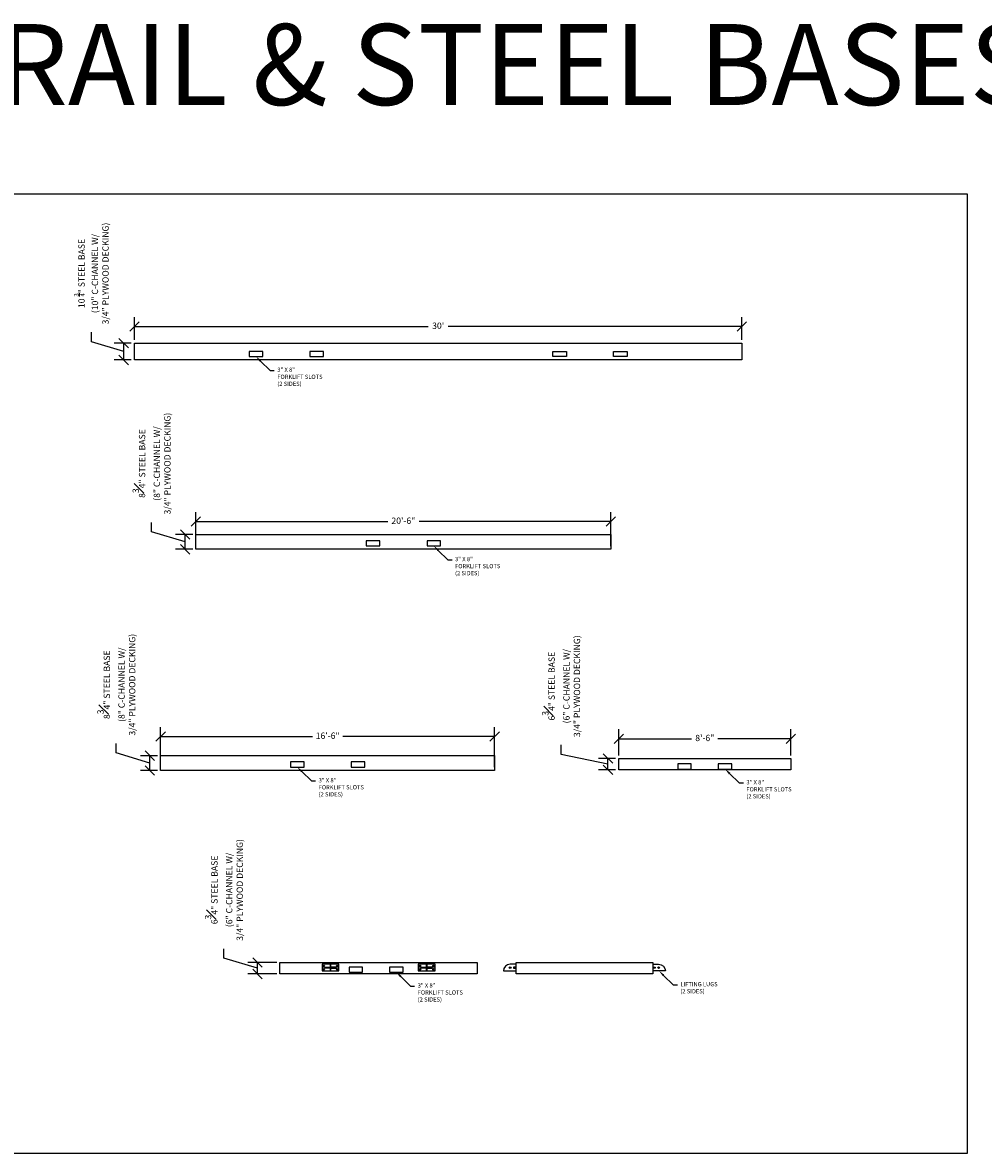
# Model space of a CAD drawing. Extents: x -2483 to 12769, y -1865 to 2542.
# Drawn here: x 2355 to 2924, y 1039 to 1709 of the extents above; entities that cross this region are included whole.
import ezdxf
from ezdxf import colors
from ezdxf.entities.mleader import LeaderData, LeaderLine
from ezdxf.math import Vec2, Vec3

# ---------------------------------------------------------------- set-up
doc = ezdxf.new("R2010")
doc.units = 0
doc.header["$MEASUREMENT"] = 0
for name, color, linetype in [('Beams', 1, 'Continuous'), ('Construction Line', 30, 'Continuous'), ('Dimensions', 5, 'Continuous')]:
    doc.layers.add(name, color=color, linetype=linetype)
doc.styles.get("Standard").update_dxf_attribs({"font": 'arial.ttf'})
doc.dimstyles.new('ARCH30', dxfattribs={"dimscale": 30, "dimtxt": 0.125, "dimasz": 0.1875, "dimexe": 0.1875, "dimexo": 0.0625, "dimgap": 0.0938, "dimtad": 0, "dimdec": 4, "dimzin": 0, "dimdsep": 46, "dimlunit": 4, "dimtxsty": 'Standard', "dimblk1": 'OBLIQUE', "dimblk2": 'OBLIQUE', "dimsah": 1, "dimcen": -0.1875, "dimadec": 0, "dimazin": 0, "dimtfac": 1, "dimtdec": 4, "dimtofl": 0, "dimtmove": 1, "dimatfit": 3, "dimfxl": 0.1875, "dimfrac": 1, "dimtzin": 0, "dimarcsym": 0})
doc.dimstyles.get("Standard").update_dxf_attribs({"dimtxt": 0.18, "dimasz": 0.18, "dimexe": 0.18, "dimexo": 0.0625, "dimgap": 0.09, "dimtad": 0, "dimtih": 1, "dimtoh": 1, "dimdec": 4, "dimzin": 0, "dimdsep": 46, "dimtxsty": 'Standard', "dimcen": 0.09, "dimadec": 0, "dimazin": 0, "dimtfac": 1, "dimtdec": 4, "dimtofl": 0, "dimtmove": 0, "dimatfit": 3, "dimfxl": 1, "dimtolj": 1, "dimtzin": 0, "dimarcsym": 0})

# ---------------------------------------------------------------- blocks, each defined once
blk = doc.blocks.new('_Oblique')
at = {"color": 0, "linetype": 'ByBlock', "lineweight": -2}
blk.add_line((-0.5, -0.5), (0.5, 0.5), dxfattribs=at)
blk = doc.blocks.new('*D266')
at = {"layer": 'Defpoints', "color": 0, "transparency": 16777216}
for p in [(2414.49, 1519.33), (2420.88, 1519.33), (2420.88, 1509.33)]:
    blk.add_point(p, dxfattribs=at)
at = {"layer": 'Dimensions', "color": 0, "lineweight": -2, "transparency": 16777216}
for p, q in [((2395.31, 1520.09), (2395.31, 1525.72)), ((2414.49, 1514.33), (2395.31, 1520.09)), ((2419, 1519.33), (2408.86, 1519.33)), ((2414.49, 1509.33), (2414.49, 1519.33)), ((2419, 1509.33), (2408.86, 1509.33))]:
    blk.add_line(p, q, dxfattribs=at)
at = {"layer": 'Dimensions', "color": 0, "lineweight": -2, "transparency": 16777216, "xscale": 5.625, "yscale": 5.625, "zscale": 5.625}
for p, rotation in [((2414.49, 1519.33), 90), ((2414.49, 1509.33), 270)]:
    blk.add_blockref('_Oblique', p, dxfattribs=dict(at, rotation=rotation))
at = {"layer": 'Dimensions', "color": 0, "transparency": 16777216, "insert": (2395.31, 1560.55), "char_height": 3.75, "attachment_point": 5, "rotation": 90}
blk.add_mtext('10 {\\H0.7x;\\S3/4;}" STEEL BASE\\P(10" C-CHANNEL W/\\P3/4" PLYWOOD DECKING)', dxfattribs=at)
blk = doc.blocks.new('*D269')
at = {"layer": 'Defpoints', "color": 0, "transparency": 16777216}
for p in [(2493.77, 1152.2), (2507.09, 1152.2), (2507.09, 1145.45)]:
    blk.add_point(p, dxfattribs=at)
at = {"layer": 'Dimensions', "color": 0, "lineweight": -2, "transparency": 16777216}
for p, q in [((2473.89, 1154.79), (2473.89, 1160.41)), ((2493.77, 1148.82), (2473.89, 1154.79)), ((2505.22, 1152.2), (2488.14, 1152.2)), ((2493.77, 1145.45), (2493.77, 1152.2)), ((2505.22, 1145.45), (2488.14, 1145.45))]:
    blk.add_line(p, q, dxfattribs=at)
at = {"layer": 'Dimensions', "color": 0, "lineweight": -2, "transparency": 16777216, "xscale": 5.625, "yscale": 5.625, "zscale": 5.625}
for p, rotation in [((2493.77, 1152.2), 90), ((2493.77, 1145.45), 270)]:
    blk.add_blockref('_Oblique', p, dxfattribs=dict(at, rotation=rotation))
at = {"layer": 'Dimensions', "color": 0, "transparency": 16777216, "insert": (2473.89, 1195.25), "char_height": 3.75, "attachment_point": 5, "rotation": 90}
blk.add_mtext('6{\\H1.000000x;\\S3#4;}" STEEL BASE\\P(6" C-CHANNEL W/\\P3/4" PLYWOOD DECKING)', dxfattribs=at)
blk = doc.blocks.new('*D270')
at = {"layer": 'Defpoints', "color": 0, "transparency": 16777216}
for p in [(2780.88, 1529.12), (2420.88, 1519.33), (2780.88, 1519.33)]:
    blk.add_point(p, dxfattribs=at)
at = {"layer": 'Dimensions', "color": 0, "lineweight": -2, "transparency": 16777216}
for p, q in [((2420.88, 1521.21), (2420.88, 1534.75)), ((2780.88, 1521.21), (2780.88, 1534.75)), ((2420.88, 1529.12), (2594.88, 1529.12)), ((2780.88, 1529.12), (2606.87, 1529.12))]:
    blk.add_line(p, q, dxfattribs=at)
at = {"layer": 'Dimensions', "color": 0, "lineweight": -2, "transparency": 16777216, "xscale": 5.625, "yscale": 5.625, "zscale": 5.625, "rotation": 180}
blk.add_blockref('_Oblique', (2420.88, 1529.12), dxfattribs=at)
at = {"layer": 'Dimensions', "color": 0, "lineweight": -2, "transparency": 16777216, "xscale": 5.625, "yscale": 5.625, "zscale": 5.625}
blk.add_blockref('_Oblique', (2780.88, 1529.12), dxfattribs=at)
at = {"layer": 'Dimensions', "color": 0, "transparency": 16777216, "insert": (2600.88, 1529.12), "char_height": 3.75, "attachment_point": 5}
blk.add_mtext("30'", dxfattribs=at)
blk = doc.blocks.new('*D26')
at = {"layer": 'Defpoints', "color": 0, "transparency": 16777216}
for p in [(2450.88, 1405.87), (2457.27, 1405.87), (2457.27, 1397.12)]:
    blk.add_point(p, dxfattribs=at)
at = {"layer": 'Dimensions', "color": 0, "lineweight": -2, "transparency": 16777216}
for p, q in [((2431, 1407.46), (2431, 1413.09)), ((2450.88, 1401.5), (2431, 1407.46)), ((2455.4, 1405.87), (2445.26, 1405.87)), ((2450.88, 1397.12), (2450.88, 1405.87)), ((2455.4, 1397.12), (2445.26, 1397.12))]:
    blk.add_line(p, q, dxfattribs=at)
at = {"layer": 'Dimensions', "color": 0, "lineweight": -2, "transparency": 16777216, "xscale": 5.625, "yscale": 5.625, "zscale": 5.625}
for p, rotation in [((2450.88, 1405.87), 90), ((2450.88, 1397.12), 270)]:
    blk.add_blockref('_Oblique', p, dxfattribs=dict(at, rotation=rotation))
at = {"layer": 'Dimensions', "color": 0, "transparency": 16777216, "insert": (2431, 1447.92), "char_height": 3.75, "attachment_point": 5, "rotation": 90}
blk.add_mtext('8{\\H1.000000x;\\S3#4;}" STEEL BASE\\P(8" C-CHANNEL W/\\P3/4" PLYWOOD DECKING)', dxfattribs=at)
blk = doc.blocks.new('*D27')
at = {"layer": 'Defpoints', "color": 0, "transparency": 16777216}
for p in [(2703.27, 1413.57), (2457.27, 1397.12), (2703.27, 1397.12)]:
    blk.add_point(p, dxfattribs=at)
at = {"layer": 'Dimensions', "color": 0, "lineweight": -2, "transparency": 16777216}
for p, q in [((2457.27, 1399), (2457.27, 1419.19)), ((2703.27, 1399), (2703.27, 1419.19)), ((2457.27, 1413.57), (2570.99, 1413.57)), ((2703.27, 1413.57), (2589.56, 1413.57))]:
    blk.add_line(p, q, dxfattribs=at)
at = {"layer": 'Dimensions', "color": 0, "lineweight": -2, "transparency": 16777216, "xscale": 5.625, "yscale": 5.625, "zscale": 5.625, "rotation": 180}
blk.add_blockref('_Oblique', (2457.27, 1413.57), dxfattribs=at)
at = {"layer": 'Dimensions', "color": 0, "lineweight": -2, "transparency": 16777216, "xscale": 5.625, "yscale": 5.625, "zscale": 5.625}
blk.add_blockref('_Oblique', (2703.27, 1413.57), dxfattribs=at)
at = {"layer": 'Dimensions', "color": 0, "transparency": 16777216, "insert": (2580.27, 1413.57), "char_height": 3.75, "attachment_point": 5}
blk.add_mtext('20\'-6"', dxfattribs=at)
blk = doc.blocks.new('*D271')
at = {"layer": 'Defpoints', "color": 0, "transparency": 16777216}
for p in [(2701.55, 1273.14), (2707.94, 1273.14), (2707.94, 1266.39)]:
    blk.add_point(p, dxfattribs=at)
at = {"layer": 'Dimensions', "color": 0, "lineweight": -2, "transparency": 16777216}
for p, q in [((2673.79, 1275.53), (2673.79, 1281.16)), ((2701.55, 1269.76), (2673.79, 1275.53)), ((2706.07, 1273.14), (2695.93, 1273.14)), ((2701.55, 1266.39), (2701.55, 1273.14)), ((2706.07, 1266.39), (2695.93, 1266.39))]:
    blk.add_line(p, q, dxfattribs=at)
at = {"layer": 'Dimensions', "color": 0, "lineweight": -2, "transparency": 16777216, "xscale": 5.625, "yscale": 5.625, "zscale": 5.625}
for p, rotation in [((2701.55, 1273.14), 90), ((2701.55, 1266.39), 270)]:
    blk.add_blockref('_Oblique', p, dxfattribs=dict(at, rotation=rotation))
at = {"layer": 'Dimensions', "color": 0, "transparency": 16777216, "insert": (2673.79, 1315.99), "char_height": 3.75, "attachment_point": 5, "rotation": 90}
blk.add_mtext('6{\\H1.000000x;\\S3#4;}" STEEL BASE\\P(6" C-CHANNEL W/\\P3/4" PLYWOOD DECKING)', dxfattribs=at)
blk = doc.blocks.new('*D272')
at = {"layer": 'Defpoints', "color": 0, "transparency": 16777216}
for p in [(2809.94, 1284.81), (2707.94, 1273.14), (2809.94, 1273.14)]:
    blk.add_point(p, dxfattribs=at)
at = {"layer": 'Dimensions', "color": 0, "lineweight": -2, "transparency": 16777216}
for p, q in [((2707.94, 1275.01), (2707.94, 1290.44)), ((2809.94, 1275.01), (2809.94, 1290.44)), ((2707.94, 1284.81), (2751.14, 1284.81)), ((2809.94, 1284.81), (2766.74, 1284.81))]:
    blk.add_line(p, q, dxfattribs=at)
at = {"layer": 'Dimensions', "color": 0, "lineweight": -2, "transparency": 16777216, "xscale": 5.625, "yscale": 5.625, "zscale": 5.625, "rotation": 180}
blk.add_blockref('_Oblique', (2707.94, 1284.81), dxfattribs=at)
at = {"layer": 'Dimensions', "color": 0, "lineweight": -2, "transparency": 16777216, "xscale": 5.625, "yscale": 5.625, "zscale": 5.625}
blk.add_blockref('_Oblique', (2809.94, 1284.81), dxfattribs=at)
at = {"layer": 'Dimensions', "color": 0, "transparency": 16777216, "insert": (2758.94, 1284.81), "char_height": 3.75, "attachment_point": 5}
blk.add_mtext('8\'-6"', dxfattribs=at)
blk = doc.blocks.new('*D28')
at = {"layer": 'Defpoints', "color": 0, "transparency": 16777216}
for p in [(2429.98, 1274.81), (2436.37, 1274.81), (2436.37, 1266.06)]:
    blk.add_point(p, dxfattribs=at)
at = {"layer": 'Dimensions', "color": 0, "lineweight": -2, "transparency": 16777216}
for p, q in [((2410.1, 1276.4), (2410.1, 1282.03)), ((2429.98, 1270.44), (2410.1, 1276.4)), ((2434.5, 1274.81), (2424.36, 1274.81)), ((2429.98, 1266.06), (2429.98, 1274.81)), ((2434.5, 1266.06), (2424.36, 1266.06))]:
    blk.add_line(p, q, dxfattribs=at)
at = {"layer": 'Dimensions', "color": 0, "lineweight": -2, "transparency": 16777216, "xscale": 5.625, "yscale": 5.625, "zscale": 5.625}
for p, rotation in [((2429.98, 1274.81), 90), ((2429.98, 1266.06), 270)]:
    blk.add_blockref('_Oblique', p, dxfattribs=dict(at, rotation=rotation))
at = {"layer": 'Dimensions', "color": 0, "transparency": 16777216, "insert": (2410.1, 1316.86), "char_height": 3.75, "attachment_point": 5, "rotation": 90}
blk.add_mtext('8{\\H1.000000x;\\S3#4;}" STEEL BASE\\P(8" C-CHANNEL W/\\P3/4" PLYWOOD DECKING)', dxfattribs=at)
blk = doc.blocks.new('*D29')
at = {"layer": 'Defpoints', "color": 0, "transparency": 16777216}
for p in [(2634.37, 1286.16), (2436.37, 1266.06), (2634.37, 1266.06)]:
    blk.add_point(p, dxfattribs=at)
at = {"layer": 'Dimensions', "color": 0, "lineweight": -2, "transparency": 16777216}
for p, q in [((2436.37, 1267.94), (2436.37, 1291.79)), ((2634.37, 1267.94), (2634.37, 1291.79)), ((2436.37, 1286.16), (2526.3, 1286.16)), ((2634.37, 1286.16), (2544.45, 1286.16))]:
    blk.add_line(p, q, dxfattribs=at)
at = {"layer": 'Dimensions', "color": 0, "lineweight": -2, "transparency": 16777216, "xscale": 5.625, "yscale": 5.625, "zscale": 5.625, "rotation": 180}
blk.add_blockref('_Oblique', (2436.37, 1286.16), dxfattribs=at)
at = {"layer": 'Dimensions', "color": 0, "lineweight": -2, "transparency": 16777216, "xscale": 5.625, "yscale": 5.625, "zscale": 5.625}
blk.add_blockref('_Oblique', (2634.37, 1286.16), dxfattribs=at)
at = {"layer": 'Dimensions', "color": 0, "transparency": 16777216, "insert": (2535.37, 1286.16), "char_height": 3.75, "attachment_point": 5}
blk.add_mtext('16\'-6"', dxfattribs=at)

msp = doc.modelspace()

# ---------------------------------------------------------------- linework, layer by layer
at = {"layer": 'Beams'}
for points in [[(2420.87978, 1519.33423), (2780.87978, 1519.33423), (2780.87978, 1509.33423), (2420.87978, 1509.33423)], [(2488.87978, 1511.33423), (2496.87978, 1511.33423), (2496.87978, 1514.33423), (2488.87978, 1514.33423)], [(2524.87978, 1511.33423), (2532.87978, 1511.33423), (2532.87978, 1514.33423), (2524.87978, 1514.33423)], [(2676.87978, 1511.33423), (2668.87978, 1511.33423), (2668.87978, 1514.33423), (2676.87978, 1514.33423)], [(2712.87978, 1511.33423), (2704.87978, 1511.33423), (2704.87978, 1514.33423), (2712.87978, 1514.33423)], [(2457.2731, 1405.87046), (2703.2731, 1405.87046), (2703.2731, 1397.12046), (2457.2731, 1397.12046)], [(2558.2731, 1399.12046), (2566.2731, 1399.12046), (2566.2731, 1402.12046), (2558.2731, 1402.12046)], [(2594.2731, 1399.12046), (2602.2731, 1399.12046), (2602.2731, 1402.12046), (2594.2731, 1402.12046)], [(2436.3745, 1274.81344), (2634.3745, 1274.81344), (2634.3745, 1266.06344), (2436.3745, 1266.06344)], [(2513.3745, 1268.06344), (2521.3745, 1268.06344), (2521.3745, 1271.06344), (2513.3745, 1271.06344)], [(2549.3745, 1268.06344), (2557.3745, 1268.06344), (2557.3745, 1271.06344), (2549.3745, 1271.06344)], [(2707.94306, 1273.1366), (2809.94306, 1273.1366), (2809.94306, 1266.3866), (2707.94306, 1266.3866)], [(2742.94306, 1266.8866), (2750.94306, 1266.8866), (2750.94306, 1269.8866), (2742.94306, 1269.8866)], [(2766.94306, 1266.8866), (2774.94306, 1266.8866), (2774.94306, 1269.8866), (2766.94306, 1269.8866)], [(2507.0921, 1152.19759), (2624.0921, 1152.19759), (2624.0921, 1145.44759), (2507.0921, 1145.44759)], [(2532.0921, 1147.19759), (2542.0921, 1147.19759), (2542.0921, 1151.19759), (2532.0921, 1151.19759)], [(2536.8421, 1148.94759), (2533.8421, 1148.94759), (2533.8421, 1149.44759), (2536.8421, 1149.44759)], [(2536.8421, 1147.19759), (2537.3421, 1147.19759), (2537.3421, 1151.19759), (2536.8421, 1151.19759)], [(2537.3421, 1148.94759), (2540.3421, 1148.94759), (2540.3421, 1149.44759), (2537.3421, 1149.44759)], [(2548.0921, 1146.4688), (2556.0921, 1146.4688), (2556.0921, 1149.4688), (2548.0921, 1149.4688)], [(2572.0921, 1146.4688), (2580.0921, 1146.4688), (2580.0921, 1149.4688), (2572.0921, 1149.4688)], [(2589.0921, 1147.19759), (2599.0921, 1147.19759), (2599.0921, 1151.19759), (2589.0921, 1151.19759)], [(2593.8421, 1148.94759), (2590.8421, 1148.94759), (2590.8421, 1149.44759), (2593.8421, 1149.44759)], [(2593.8421, 1147.19759), (2594.3421, 1147.19759), (2594.3421, 1151.19759), (2593.8421, 1151.19759)], [(2594.3421, 1148.94759), (2597.3421, 1148.94759), (2597.3421, 1149.44759), (2594.3421, 1149.44759)], [(2647.07559, 1152.19759), (2728.07559, 1152.19759), (2728.07559, 1145.44759), (2647.07559, 1145.44759)]]:
    msp.add_lwpolyline(points, close=True, dxfattribs=at)
for points in [[(2647.07559, 1151.19759), (2643.57559, 1151.19759, 0.414213562), (2639.57559, 1147.19759), (2647.07559, 1147.19759)], [(2728.07559, 1151.19759), (2731.57559, 1151.19759, -0.414213562), (2735.57559, 1147.19759), (2728.07559, 1147.19759)]]:
    msp.add_lwpolyline(points, format="xyb", dxfattribs=at)
for points in [[(2647.07559, 1149.44759), (2645.57559, 1149.44759), (2645.57559, 1148.94759), (2647.07559, 1148.94759)], [(2728.07559, 1149.44759), (2729.57559, 1149.44759), (2729.57559, 1148.94759), (2728.07559, 1148.94759)]]:
    msp.add_lwpolyline(points, dxfattribs=at)
for centre, radius in [((2533.0921, 1150.19759), 0.4375), ((2533.0921, 1148.19759), 0.4375), ((2541.0921, 1150.19759), 0.4375), ((2541.0921, 1148.19759), 0.4375), ((2590.0921, 1150.19759), 0.4375), ((2590.0921, 1148.19759), 0.4375), ((2598.0921, 1150.19759), 0.4375), ((2598.0921, 1148.19759), 0.4375), ((2643.57559, 1149.19759), 0.5), ((2731.57559, 1149.19759), 0.5)]:
    msp.add_circle(centre, radius, dxfattribs=at)
at = {"layer": 'Construction Line'}
msp.add_lwpolyline([(2104.35793, 1607.85349), (2914.42851, 1607.85349), (2914.42851, 1039.10797), (2104.35793, 1039.10797)], close=True, dxfattribs=at)
at = {"layer": 'Dimensions'}
for p, q in [((2532.7171, 1149.57259), (2533.4671, 1149.57259)), ((2533.0921, 1149.82259), (2533.0921, 1150.57259)), ((2533.0921, 1147.82259), (2533.0921, 1148.57259)), ((2540.7171, 1149.57259), (2541.4671, 1149.57259)), ((2541.0921, 1149.82259), (2541.0921, 1150.57259)), ((2541.0921, 1147.82259), (2541.0921, 1148.57259)), ((2589.7171, 1149.57259), (2590.4671, 1149.57259)), ((2590.0921, 1149.82259), (2590.0921, 1150.57259)), ((2590.0921, 1147.82259), (2590.0921, 1148.57259)), ((2597.7171, 1149.57259), (2598.4671, 1149.57259)), ((2598.0921, 1149.82259), (2598.0921, 1150.57259)), ((2598.0921, 1147.82259), (2598.0921, 1148.57259))]:
    msp.add_line(p, q, dxfattribs=at)

# ---------------------------------------------------------------- texts
at = {"layer": 'Construction Line', "insert": (2059.83114, 1708.40036), "char_height": 48, "width": 1080.7209778, "attachment_point": 1}
msp.add_mtext('BARRIER RAIL & STEEL BASES', dxfattribs=at)

# ---------------------------------------------------------------- dimensions: what is measured, and where the dimension line sits
at = {"layer": 'Dimensions'}
for base, p1, p2, text, picture, middle in [((2414.4879, 1519.33423), (2420.87978, 1509.33423), (2420.87978, 1519.33423), '10 {\\H0.7x;\\S3/4;}" STEEL BASE\\P(10" C-CHANNEL W/\\P3/4" PLYWOOD DECKING)', '*D266', (2395.30928, 1528.52982)), ((2450.88123, 1405.87046), (2457.2731, 1397.12046), (2457.2731, 1405.87046), '<> STEEL BASE\\P(8" C-CHANNEL W/\\P3/4" PLYWOOD DECKING)', '*D26', (2431.00283, 1415.90098)), ((2429.98262, 1274.81344), (2436.3745, 1266.06344), (2436.3745, 1274.81344), '<> STEEL BASE\\P(8" C-CHANNEL W/\\P3/4" PLYWOOD DECKING)', '*D28', (2410.10422, 1284.84396)), ((2493.76775, 1152.19759), (2507.0921, 1145.44759), (2507.0921, 1152.19759), '<> STEEL BASE\\P(6" C-CHANNEL W/\\P3/4" PLYWOOD DECKING)', '*D269', (2473.88935, 1163.22811))]:
    dim = msp.add_linear_dim(base=base, p1=p1, p2=p2, angle=90, text=text, dimstyle='ARCH30', override={"dimtxsty": 'Standard'}, dxfattribs=at)
    dim.commit()
    dim.dimension.update_dxf_attribs({"geometry": picture, "text_midpoint": middle})
for base, p1, p2, picture, middle in [((2780.87978, 1529.124), (2420.87978, 1519.33423), (2780.87978, 1519.33423), '*D270', (2600.87978, 1529.124)), ((2703.2731, 1413.56829), (2457.2731, 1397.12046), (2703.2731, 1397.12046), '*D27', (2580.2731, 1413.56829)), ((2634.3745, 1286.16015), (2436.3745, 1266.06344), (2634.3745, 1266.06344), '*D29', (2535.3745, 1286.16015)), ((2809.94306, 1284.81285), (2707.94306, 1273.1366), (2809.94306, 1273.1366), '*D272', (2758.94306, 1284.81285))]:
    dim = msp.add_linear_dim(base=base, p1=p1, p2=p2, dimstyle='Standard', override={"dimscale": 30, "dimtxt": 0.125, "dimasz": 0.1875, "dimexe": 0.1875, "dimgap": 0.0938, "dimtih": 0, "dimtoh": 0, "dimlunit": 4, "dimtxsty": 'Standard', "dimblk1": 'Oblique', "dimblk2": 'Oblique', "dimsah": 1, "dimcen": -0.1875, "dimtmove": 1, "dimfxl": 0.1875, "dimfrac": 1, "dimtolj": 0}, dxfattribs=at)
    dim.commit()
    dim.dimension.update_dxf_attribs({"geometry": picture, "text_midpoint": middle})
dim = msp.add_linear_dim(base=(2701.55118, 1273.1366), p1=(2707.94306, 1266.3866), p2=(2707.94306, 1273.1366), angle=90, text='<> STEEL BASE\\P(6" C-CHANNEL W/\\P3/4" PLYWOOD DECKING)', dimstyle='ARCH30', override={"dimtxsty": 'Standard'}, dxfattribs=at)
dim.commit()
dim.dimension.update_dxf_attribs({"geometry": '*D271', "text_midpoint": (2673.7853, 1283.9699), "dimtype": 160})

# ---------------------------------------------------------------- leaders
ml = msp.add_multileader_mtext('Standard', dxfattribs=at)
ml.set_content('3" X 8"\\PFORKLIFT SLOTS\\P(2 SIDES)', color=256)
ml.set_leader_properties()
ml.build(insert=Vec2(0, 0))
ml.multileader.update_dxf_attribs({"dogleg_length": 0.125, "arrow_head_size": 3.75, "scale": 20})
ctx = ml.context
ctx.base_point, ctx.scale, ctx.char_height, ctx.arrow_head_size, ctx.landing_gap_size, ctx.plane_origin = Vec3(2503.73232, 1503.14866), 20, 2.5, 3.75, 1.8, Vec3(2490.32249, 1465.02688)
notes = []
notes.append((ctx, [(0, (1, 1, 0), (2501.23232, 1503.14866), (1, 0), 2.5, [(0, [(2492.87978, 1511.33423)], 0, [])])]))
ctx.mtext.insert, ctx.mtext.flow_direction = Vec3(2505.53232, 1504.76616), 5
ml = msp.add_multileader_mtext('Standard', dxfattribs=at)
ml.set_content('3" X 8"\\PFORKLIFT SLOTS\\P(2 SIDES)', color=256)
ml.set_leader_properties()
ml.build(insert=Vec2(0, 0))
ml.multileader.update_dxf_attribs({"dogleg_length": 0.125, "arrow_head_size": 3.75, "scale": 20})
ctx = ml.context
ctx.base_point, ctx.scale, ctx.char_height, ctx.arrow_head_size, ctx.landing_gap_size, ctx.plane_origin = Vec3(2609.12564, 1390.93489), 20, 2.5, 3.75, 1.8, Vec3(2595.71582, 1352.8131)
notes.append((ctx, [(0, (1, 1, 0), (2606.62564, 1390.93489), (1, 0), 2.5, [(0, [(2598.2731, 1399.12046)], 0, [])])]))
ctx.mtext.insert, ctx.mtext.flow_direction = Vec3(2610.92564, 1392.55238), 5
ml = msp.add_multileader_mtext('Standard', dxfattribs=at)
ml.set_content('3" X 8"\\PFORKLIFT SLOTS\\P(2 SIDES)', color=256)
ml.set_leader_properties()
ml.build(insert=Vec2(0, 0))
ml.multileader.update_dxf_attribs({"dogleg_length": 0.125, "arrow_head_size": 3.75, "scale": 20})
ctx = ml.context
ctx.base_point, ctx.scale, ctx.char_height, ctx.arrow_head_size, ctx.landing_gap_size, ctx.plane_origin = Vec3(2528.22703, 1259.87787), 20, 2.5, 3.75, 1.8, Vec3(2514.81721, 1221.75608)
notes.append((ctx, [(0, (1, 1, 0), (2525.72703, 1259.87787), (1, 0), 2.5, [(0, [(2517.3745, 1268.06344)], 0, [])])]))
ctx.mtext.insert, ctx.mtext.flow_direction = Vec3(2530.02703, 1261.49536), 5
ml = msp.add_multileader_mtext('Standard', dxfattribs=at)
ml.set_content('3" X 8"\\PFORKLIFT SLOTS\\P(2 SIDES)', color=256)
ml.set_leader_properties()
ml.build(insert=Vec2(0, 0))
ml.multileader.update_dxf_attribs({"dogleg_length": 0.125, "arrow_head_size": 3.75, "scale": 20})
ctx = ml.context
ctx.base_point, ctx.scale, ctx.char_height, ctx.arrow_head_size, ctx.landing_gap_size, ctx.plane_origin = Vec3(2781.79559, 1258.70103), 20, 2.5, 3.75, 1.8, Vec3(2768.38577, 1220.57924)
notes.append((ctx, [(0, (1, 1, 0), (2779.29559, 1258.70103), (1, 0), 2.5, [(0, [(2770.94306, 1266.8866)], 0, [])])]))
ctx.mtext.insert, ctx.mtext.flow_direction = Vec3(2783.59559, 1260.31852), 5
ml = msp.add_multileader_mtext('Standard', dxfattribs=at)
ml.set_content('3" X 8"\\PFORKLIFT SLOTS\\P(2 SIDES)', color=256)
ml.set_leader_properties()
ml.build(insert=Vec2(0, 0))
ml.multileader.update_dxf_attribs({"dogleg_length": 0.125, "arrow_head_size": 3.75, "scale": 20})
ctx = ml.context
ctx.base_point, ctx.scale, ctx.char_height, ctx.arrow_head_size, ctx.landing_gap_size, ctx.plane_origin = Vec3(2586.94463, 1138.28323), 20, 2.5, 3.75, 1.8, Vec3(2573.53481, 1100.16145)
notes.append((ctx, [(0, (1, 1, 0), (2584.44463, 1138.28323), (1, 0), 2.5, [(0, [(2576.0921, 1146.4688)], 0, [])])]))
ctx.mtext.insert, ctx.mtext.flow_direction = Vec3(2588.74463, 1139.90073), 5
ml = msp.add_multileader_mtext('Standard', dxfattribs=at)
ml.set_content('LIFTING LUGS\\P(2 SIDES)', color=256)
ml.set_leader_properties()
ml.build(insert=Vec2(0, 0))
ml.multileader.update_dxf_attribs({"dogleg_length": 0.125, "arrow_head_size": 3.75, "scale": 20})
ctx = ml.context
ctx.base_point, ctx.scale, ctx.char_height, ctx.arrow_head_size, ctx.landing_gap_size, ctx.plane_origin = Vec3(2742.67813, 1139.01202), 20, 2.5, 3.75, 1.8, Vec3(2729.26831, 1100.89024)
notes.append((ctx, [(0, (1, 1, 0), (2740.17813, 1139.01202), (1, 0), 2.5, [(0, [(2731.82559, 1147.19759)], 0, [])])]))
ctx.mtext.insert, ctx.mtext.flow_direction = Vec3(2744.47813, 1140.62952), 5
for ctx, leaders in notes:
    for number, flags, end, landing, length, lines in leaders:
        leader = LeaderData()
        leader.index, (leader.has_last_leader_line, leader.has_dogleg_vector, leader.attachment_direction) = number, flags
        leader.last_leader_point, leader.dogleg_vector, leader.dogleg_length = Vec3(end), Vec3(landing), length
        for number, points, colour, breaks in lines:
            line = LeaderLine()
            line.index, line.vertices, line.color, line.breaks = number, Vec3.list(points), colors.encode_raw_color(colour), breaks
            leader.lines.append(line)
        ctx.leaders.append(leader)

doc.saveas('drawing.dxf')
